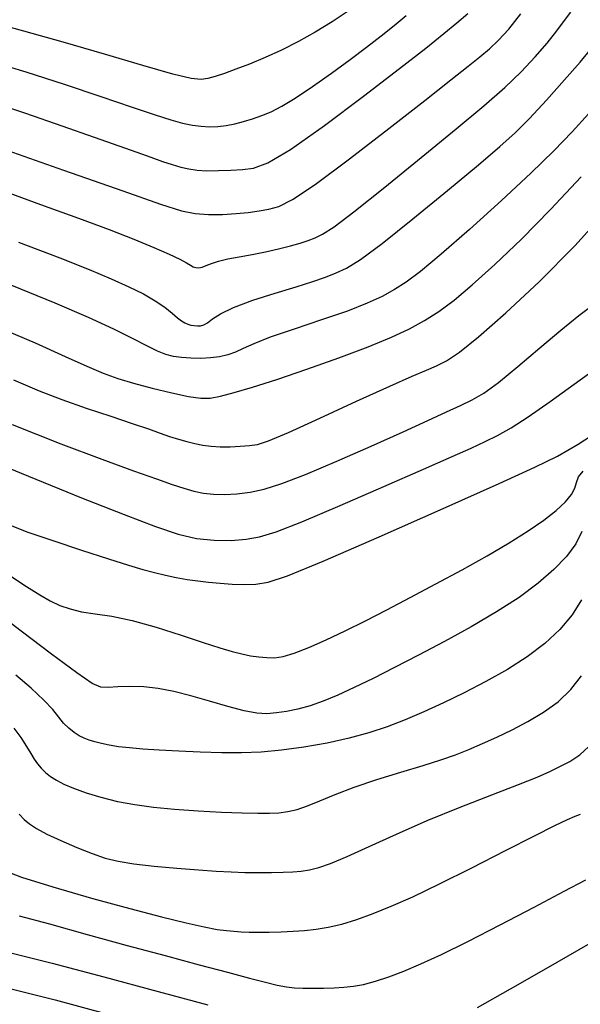
# Model space of a CAD drawing. Extents: x 349719 to 352919, y 1045800 to 1048800.
# Drawn here: x 350973 to 351011, y 1047858 to 1047925 of the extents above; entities that cross this region are included whole.
import ezdxf

# ---------------------------------------------------------------- set-up
doc = ezdxf.new("R2010")
doc.units = 0
doc.header["$MEASUREMENT"] = 0
doc.layers.add('INDEX', color=1, linetype='CONTINUOUS')
doc.layers.add('INTER', color=33, linetype='CONTINUOUS')

msp = doc.modelspace()

# ---------------------------------------------------------------- linework, layer by layer
at = {"layer": 'INDEX', "linetype": 'Continuous'}
for points, elevation in [([(350995.205, 1047925.447), (350994.067, 1047924.7), (350994.067, 1047924.7), (350992.921, 1047923.997), (350991.78, 1047923.352), (350990.646, 1047922.772), (350990.646, 1047922.772), (350989.531, 1047922.266), (350988.481, 1047921.835), (350987.55, 1047921.481), (350986.778, 1047921.202), (350986.156, 1047920.994), (350985.659, 1047920.85), (350985.659, 1047920.85), (350985.213, 1047920.777), (350984.534, 1047920.849), (350983.285, 1047921.151), (350983.285, 1047921.151), (350981.247, 1047921.734), (350978.659, 1047922.501), (350975.876, 1047923.315), (350975.876, 1047923.315), (350973.202, 1047924.065), (350970.733, 1047924.728)], 2440), ([(350972.835, 1047909.786), (350975.629, 1047908.712), (350977.623, 1047907.916), (350979.102, 1047907.295), (350979.102, 1047907.295), (350980.302, 1047906.757), (350981.292, 1047906.269), (350982.095, 1047905.811), (350982.095, 1047905.811), (350982.734, 1047905.372), (350983.231, 1047904.977), (350983.605, 1047904.66), (350983.605, 1047904.66), (350983.882, 1047904.442), (350984.098, 1047904.306), (350984.295, 1047904.222), (350984.295, 1047904.222), (350984.506, 1047904.164), (350984.727, 1047904.128), (350984.944, 1047904.111), (350984.944, 1047904.111), (350985.154, 1047904.118), (350985.373, 1047904.177), (350985.629, 1047904.323), (350985.629, 1047904.323), (350985.966, 1047904.579), (350986.507, 1047904.932), (350987.395, 1047905.361), (350987.395, 1047905.361), (350988.701, 1047905.838), (350990.21, 1047906.318), (350991.634, 1047906.754), (350991.634, 1047906.754), (350992.755, 1047907.11), (350993.617, 1047907.409), (350994.334, 1047907.691), (350994.334, 1047907.691), (350995.045, 1047908.026), (350995.991, 1047908.611), (350997.439, 1047909.679), (350997.439, 1047909.679), (350999.528, 1047911.346), (351001.872, 1047913.274), (351003.958, 1047915.014), (351005.414, 1047916.244), (351006.449, 1047917.173), (351007.417, 1047918.143), (351007.417, 1047918.143), (351008.573, 1047919.392), (351009.789, 1047920.756), (351010.838, 1047921.969), (351010.838, 1047921.969), (351011.557, 1047922.832)], 2430), ([(350969.362, 1047895.637), (350973.509, 1047893.929), (350977.107, 1047892.479), (350980, 1047891.336), (350980, 1047891.336), (350982.104, 1047890.529), (350983.637, 1047890.011), (350984.888, 1047889.72), (350984.888, 1047889.72), (350986.087, 1047889.594), (350987.229, 1047889.59), (350988.247, 1047889.669), (350988.247, 1047889.669), (350989.154, 1047889.822), (350990.275, 1047890.165), (350992.014, 1047890.848), (350992.014, 1047890.848), (350994.6, 1047891.944), (350997.562, 1047893.231), (351000.254, 1047894.412), (351000.254, 1047894.412), (351002.183, 1047895.262), (351003.476, 1047895.839), (351004.413, 1047896.271), (351004.413, 1047896.271), (351005.253, 1047896.685), (351006.175, 1047897.204), (351007.335, 1047897.95), (351007.335, 1047897.95), (351008.821, 1047898.989), (351010.449, 1047900.163), (351011.968, 1047901.259)], 2420), ([(350972.535, 1047876.88), (350972.998, 1047876.236), (350973.395, 1047875.64), (350973.395, 1047875.64), (350973.687, 1047875.162), (350973.913, 1047874.784), (350974.127, 1047874.462), (350974.127, 1047874.462), (350974.377, 1047874.162), (350974.673, 1047873.876), (350975.014, 1047873.605), (350975.014, 1047873.605), (350975.41, 1047873.346), (350975.908, 1047873.085), (350976.564, 1047872.806), (350976.564, 1047872.806), (350977.416, 1047872.502), (350978.425, 1047872.196), (350979.535, 1047871.92), (350979.535, 1047871.92), (350980.707, 1047871.698), (350981.977, 1047871.525), (350983.401, 1047871.39), (350983.401, 1047871.39), (350984.989, 1047871.281), (350986.584, 1047871.198), (350987.983, 1047871.141), (350987.983, 1047871.141), (350989.04, 1047871.111), (350989.824, 1047871.113), (350990.461, 1047871.15), (350990.461, 1047871.15), (350991.062, 1047871.23), (350991.691, 1047871.376), (350992.398, 1047871.613), (350992.398, 1047871.613), (350993.237, 1047871.958), (350994.266, 1047872.389), (350995.544, 1047872.878), (350995.544, 1047872.878), (350997.085, 1047873.392), (350998.715, 1047873.896), (351000.213, 1047874.352), (351000.213, 1047874.352), (351001.418, 1047874.737), (351002.404, 1047875.081), (351003.306, 1047875.432), (351003.306, 1047875.432), (351004.235, 1047875.827), (351005.213, 1047876.274), (351006.242, 1047876.773), (351006.242, 1047876.773), (351007.31, 1047877.327), (351008.367, 1047877.952), (351009.35, 1047878.669), (351010.207, 1047879.493), (351010.929, 1047880.428)], 2410), ([(350972.344, 1047859.225), (350975.316, 1047858.487), (350978.729, 1047857.57)], 2400)]:
    msp.add_lwpolyline(points, dxfattribs=dict(at, elevation=elevation))
at = {"layer": 'INTER', "color": 33, "linetype": 'Continuous'}
for points, elevation in [([(350970.881, 1047919.316), (350973.327, 1047918.5), (350975.782, 1047917.652), (350977.953, 1047916.888), (350977.953, 1047916.888), (350979.622, 1047916.296), (350980.857, 1047915.857), (350981.802, 1047915.52), (350981.802, 1047915.52), (350982.581, 1047915.247), (350983.246, 1047915.025), (350983.83, 1047914.854), (350983.83, 1047914.854), (350984.372, 1047914.73), (350984.934, 1047914.65), (350985.585, 1047914.614), (350985.585, 1047914.614), (350986.364, 1047914.617), (350987.202, 1047914.646), (350988.006, 1047914.687), (350988.006, 1047914.687), (350988.751, 1047914.776), (350989.714, 1047915.139), (350991.244, 1047916.054), (350991.244, 1047916.054), (350993.537, 1047917.674), (350996.181, 1047919.654), (350998.612, 1047921.522), (350998.612, 1047921.522), (351000.396, 1047922.914), (351001.621, 1047923.892), (351002.506, 1047924.621), (351002.506, 1047924.621), (351003.247, 1047925.257)], 2436), ([(350970.925, 1047922.033), (350973.347, 1047921.302), (350973.347, 1047921.302), (350975.924, 1047920.468), (350978.42, 1047919.629), (350980.544, 1047918.904), (350980.544, 1047918.904), (350982.086, 1047918.387), (350983.155, 1047918.05), (350983.942, 1047917.835), (350983.942, 1047917.835), (350984.608, 1047917.696), (350985.211, 1047917.617), (350985.777, 1047917.592), (350985.777, 1047917.592), (350986.333, 1047917.613), (350986.893, 1047917.679), (350987.47, 1047917.787), (350987.47, 1047917.787), (350988.07, 1047917.936), (350988.686, 1047918.123), (350989.305, 1047918.343), (350989.305, 1047918.343), (350989.935, 1047918.608), (350990.656, 1047918.98), (350991.568, 1047919.534), (350991.568, 1047919.534), (350992.728, 1047920.313), (350994.02, 1047921.226), (350995.285, 1047922.148), (350995.285, 1047922.148), (350996.398, 1047922.982), (350997.371, 1047923.734), (350998.25, 1047924.437), (350998.25, 1047924.437), (350999.072, 1047925.118)], 2438), ([(350971.269, 1047916.268), (350975.899, 1047914.653), (350979.902, 1047913.243), (350979.902, 1047913.243), (350982.453, 1047912.349), (350983.881, 1047911.895), (350984.798, 1047911.71), (350984.798, 1047911.71), (350985.706, 1047911.649), (350986.65, 1047911.659), (350987.561, 1047911.715), (350987.561, 1047911.715), (350988.384, 1047911.793), (350989.121, 1047911.89), (350989.787, 1047912.008), (350989.787, 1047912.008), (350990.448, 1047912.191), (350991.382, 1047912.662), (350992.918, 1047913.688), (350992.918, 1047913.688), (350995.236, 1047915.41), (350997.905, 1047917.467), (351000.341, 1047919.375), (351000.341, 1047919.375), (351002.097, 1047920.76), (351003.264, 1047921.686), (351004.067, 1047922.331), (351004.067, 1047922.331), (351004.712, 1047922.864), (351005.325, 1047923.439), (351006.012, 1047924.2), (351006.012, 1047924.2), (351006.842, 1047925.239)], 2434), ([(350971.301, 1047913.437), (350974.343, 1047912.334), (350974.343, 1047912.334), (350976.905, 1047911.397), (350978.98, 1047910.622), (350980.655, 1047909.974), (350980.655, 1047909.974), (350982.002, 1047909.421), (350983.039, 1047908.966), (350983.77, 1047908.615), (350983.77, 1047908.615), (350984.219, 1047908.371), (350984.476, 1047908.212), (350984.65, 1047908.113), (350984.65, 1047908.113), (350984.832, 1047908.054), (350985.041, 1047908.04), (350985.277, 1047908.085), (350985.277, 1047908.085), (350985.548, 1047908.193), (350985.897, 1047908.34), (350986.372, 1047908.496), (350986.372, 1047908.496), (350987.009, 1047908.638), (350987.781, 1047908.777), (350988.644, 1047908.932), (350988.644, 1047908.932), (350989.551, 1047909.115), (350990.439, 1047909.316), (350991.237, 1047909.518), (350991.237, 1047909.518), (350991.895, 1047909.708), (350992.44, 1047909.892), (350992.918, 1047910.079), (350992.918, 1047910.079), (350993.416, 1047910.32), (350994.19, 1047910.822), (350995.536, 1047911.833), (350995.536, 1047911.833), (350997.621, 1047913.492), (351000.088, 1047915.497), (351002.447, 1047917.438), (351002.447, 1047917.438), (351004.318, 1047918.998), (351005.741, 1047920.235), (351006.863, 1047921.3), (351006.863, 1047921.3), (351007.809, 1047922.311), (351008.606, 1047923.257), (351009.258, 1047924.089), (351009.258, 1047924.089), (351009.779, 1047924.777), (351010.215, 1047925.349)], 2432), ([(351011.406, 1047918.47), (351010.294, 1047917.239), (351009.071, 1047915.966), (351007.517, 1047914.451), (351007.517, 1047914.451), (351005.513, 1047912.587), (351003.352, 1047910.636), (351001.431, 1047908.952), (351001.431, 1047908.952), (351000.044, 1047907.798), (350999.066, 1047907.066), (350998.273, 1047906.56), (350998.273, 1047906.56), (350997.45, 1047906.107), (350996.44, 1047905.639), (350995.095, 1047905.115), (350995.095, 1047905.115), (350993.355, 1047904.514), (350991.496, 1047903.894), (350989.879, 1047903.334), (350989.879, 1047903.334), (350988.768, 1047902.897), (350988.051, 1047902.571), (350987.52, 1047902.328), (350987.52, 1047902.328), (350986.999, 1047902.144), (350986.441, 1047902.013), (350985.833, 1047901.934), (350985.833, 1047901.934), (350985.171, 1047901.907), (350984.501, 1047901.92), (350983.878, 1047901.964), (350983.335, 1047902.036), (350982.815, 1047902.167), (350982.237, 1047902.396), (350982.237, 1047902.396), (350981.518, 1047902.755), (350980.565, 1047903.252), (350979.284, 1047903.888), (350979.284, 1047903.888), (350977.575, 1047904.671), (350975.317, 1047905.637), (350972.387, 1047906.831)], 2428), ([(350971.121, 1047904.148), (350973.973, 1047902.951), (350976.008, 1047902.045), (350977.465, 1047901.381), (350977.465, 1047901.381), (350978.58, 1047900.904), (350979.563, 1047900.543), (350980.622, 1047900.22), (350980.622, 1047900.22), (350981.889, 1047899.883), (350983.209, 1047899.566), (350984.356, 1047899.328), (350984.356, 1047899.328), (350985.175, 1047899.213), (350985.816, 1047899.224), (350986.502, 1047899.351), (350986.502, 1047899.351), (350987.427, 1047899.59), (350988.681, 1047899.959), (350990.323, 1047900.484), (350990.323, 1047900.484), (350992.353, 1047901.17), (350994.518, 1047901.937), (350996.504, 1047902.683), (350996.504, 1047902.683), (350998.071, 1047903.335), (350999.291, 1047903.918), (351000.31, 1047904.482), (351000.31, 1047904.482), (351001.273, 1047905.091), (351002.31, 1047905.85), (351003.548, 1047906.877), (351003.548, 1047906.877), (351005.08, 1047908.26), (351006.87, 1047909.979), (351008.848, 1047911.988), (351010.909, 1047914.191)], 2426), ([(350972.508, 1047900.467), (350974.253, 1047899.721), (350975.768, 1047899.115), (350975.768, 1047899.115), (350977.415, 1047898.533), (350979.082, 1047897.985), (350980.544, 1047897.51), (350981.634, 1047897.139), (350982.429, 1047896.853), (350983.066, 1047896.626), (350983.066, 1047896.626), (350983.659, 1047896.433), (350984.231, 1047896.27), (350984.782, 1047896.137), (350984.782, 1047896.137), (350985.319, 1047896.034), (350985.872, 1047895.964), (350986.479, 1047895.928), (350986.479, 1047895.928), (350987.157, 1047895.929), (350987.846, 1047895.957), (350988.463, 1047896.004), (350988.463, 1047896.004), (350989.004, 1047896.087), (350989.762, 1047896.335), (350991.105, 1047896.901), (350991.105, 1047896.901), (350993.238, 1047897.867), (350995.723, 1047899.009), (350997.957, 1047900.026), (350997.957, 1047900.026), (350999.487, 1047900.696), (351000.45, 1047901.099), (351001.13, 1047901.394), (351001.13, 1047901.394), (351001.801, 1047901.743), (351002.681, 1047902.336), (351003.977, 1047903.372), (351003.977, 1047903.372), (351005.824, 1047904.988), (351008.067, 1047907.092), (351010.48, 1047909.536), (351010.48, 1047909.536), (351012.858, 1047912.143)], 2424), ([(350972.407, 1047897.425), (350975.714, 1047896.118), (350978.474, 1047895.078), (350980.632, 1047894.294), (350980.632, 1047894.294), (350982.173, 1047893.744), (350983.243, 1047893.374), (350984.033, 1047893.118), (350984.033, 1047893.118), (350984.71, 1047892.926), (350985.356, 1047892.787), (350986.034, 1047892.706), (350986.034, 1047892.706), (350986.791, 1047892.686), (350987.623, 1047892.732), (350988.512, 1047892.852), (350988.512, 1047892.852), (350989.473, 1047893.064), (350990.661, 1047893.437), (350992.265, 1047894.052), (350992.265, 1047894.052), (350994.377, 1047894.946), (350996.705, 1047895.973), (350998.861, 1047896.943), (350998.861, 1047896.943), (351000.544, 1047897.707), (351001.795, 1047898.28), (351002.746, 1047898.718), (351002.746, 1047898.718), (351003.534, 1047899.094), (351004.333, 1047899.559), (351005.328, 1047900.279), (351006.637, 1047901.354), (351008.113, 1047902.617), (351009.545, 1047903.829), (351009.545, 1047903.829), (351010.76, 1047904.806), (351011.748, 1047905.566)], 2422), ([(350972.385, 1047890.576), (350973.486, 1047890.151), (350973.486, 1047890.151), (350975.162, 1047889.574), (350977.114, 1047888.93), (350978.924, 1047888.346), (350978.924, 1047888.346), (350980.276, 1047887.917), (350981.252, 1047887.621), (350982.036, 1047887.405), (350982.036, 1047887.405), (350982.781, 1047887.225), (350983.518, 1047887.072), (350984.246, 1047886.945), (350984.246, 1047886.945), (350984.97, 1047886.844), (350985.707, 1047886.763), (350986.477, 1047886.692), (350986.477, 1047886.692), (350987.29, 1047886.631), (350988.115, 1047886.598), (350988.908, 1047886.619), (350988.908, 1047886.619), (350989.73, 1047886.751), (350991.054, 1047887.196), (350993.458, 1047888.185), (350993.458, 1047888.185), (350997.241, 1047889.83), (351001.575, 1047891.748), (351005.356, 1047893.435), (351005.356, 1047893.435), (351007.787, 1047894.536), (351009.317, 1047895.295), (351010.704, 1047896.109), (351010.704, 1047896.109), (351012.514, 1047897.265)], 2418), ([(350972.118, 1047887.295), (350973.38, 1047886.459), (350974.288, 1047885.895), (350974.997, 1047885.5), (350974.997, 1047885.5), (350975.651, 1047885.189), (350976.33, 1047884.944), (350977.101, 1047884.76), (350977.101, 1047884.76), (350978.026, 1047884.62), (350979.155, 1047884.45), (350980.536, 1047884.164), (350980.536, 1047884.164), (350982.165, 1047883.707), (350983.849, 1047883.169), (350985.343, 1047882.67), (350985.343, 1047882.67), (350986.466, 1047882.307), (350987.289, 1047882.065), (350987.946, 1047881.901), (350987.946, 1047881.901), (350988.547, 1047881.781), (350989.115, 1047881.697), (350989.65, 1047881.65), (350989.65, 1047881.65), (350990.168, 1047881.647), (350990.751, 1047881.729), (350991.498, 1047881.944), (350991.498, 1047881.944), (350992.479, 1047882.325), (350993.652, 1047882.844), (350994.947, 1047883.459), (350994.947, 1047883.459), (350996.31, 1047884.139), (350997.765, 1047884.887), (350999.352, 1047885.72), (351001.083, 1047886.64), (351002.858, 1047887.601), (351004.547, 1047888.546), (351004.547, 1047888.546), (351006.041, 1047889.425), (351007.318, 1047890.229), (351008.38, 1047890.958), (351008.38, 1047890.958), (351009.225, 1047891.612), (351009.854, 1047892.191), (351010.266, 1047892.696), (351010.266, 1047892.696), (351010.482, 1047893.13), (351010.601, 1047893.517), (351010.743, 1047893.886), (351010.743, 1047893.886), (351011.047, 1047894.275)], 2416), ([(351010.948, 1047890.195), (351010.546, 1047889.364), (351009.921, 1047888.501), (351009.073, 1047887.608), (351009.073, 1047887.608), (351008.002, 1047886.684), (351006.708, 1047885.729), (351005.192, 1047884.743), (351005.192, 1047884.743), (351003.474, 1047883.733), (351001.665, 1047882.739), (350999.896, 1047881.806), (350999.896, 1047881.806), (350998.277, 1047880.972), (350996.829, 1047880.245), (350995.554, 1047879.626), (350995.554, 1047879.626), (350994.443, 1047879.113), (350993.465, 1047878.701), (350992.578, 1047878.385), (350992.578, 1047878.385), (350991.752, 1047878.157), (350990.987, 1047878.002), (350990.29, 1047877.903), (350990.29, 1047877.903), (350989.649, 1047877.854), (350988.963, 1047877.886), (350988.11, 1047878.04), (350988.11, 1047878.04), (350987.009, 1047878.335), (350985.76, 1047878.708), (350984.504, 1047879.074), (350984.504, 1047879.074), (350983.352, 1047879.361), (350982.301, 1047879.558), (350981.317, 1047879.664), (350981.317, 1047879.664), (350980.385, 1047879.688), (350979.557, 1047879.663), (350978.899, 1047879.626), (350978.899, 1047879.626), (350978.412, 1047879.648), (350977.821, 1047879.907), (350976.78, 1047880.613), (350976.78, 1047880.613), (350975.076, 1047881.88), (350973.025, 1047883.439), (350971.071, 1047884.928)], 2414), ([(351010.944, 1047885.566), (351010.294, 1047884.541), (351010.294, 1047884.541), (351009.465, 1047883.556), (351008.457, 1047882.611), (351007.27, 1047881.706), (351007.27, 1047881.706), (351005.918, 1047880.842), (351004.469, 1047880.029), (351003.007, 1047879.277), (351003.007, 1047879.277), (351001.601, 1047878.594), (351000.265, 1047877.983), (350998.998, 1047877.443), (350998.998, 1047877.443), (350997.786, 1047876.972), (350996.556, 1047876.56), (350995.22, 1047876.193), (350995.22, 1047876.193), (350993.725, 1047875.864), (350992.158, 1047875.586), (350990.64, 1047875.378), (350990.64, 1047875.378), (350989.256, 1047875.252), (350987.94, 1047875.2), (350986.59, 1047875.204), (350986.59, 1047875.204), (350985.142, 1047875.249), (350983.688, 1047875.319), (350982.356, 1047875.395), (350982.356, 1047875.395), (350981.249, 1047875.464), (350980.348, 1047875.535), (350979.605, 1047875.616), (350979.605, 1047875.616), (350978.981, 1047875.718), (350978.454, 1047875.832), (350978.01, 1047875.95), (350978.01, 1047875.95), (350977.633, 1047876.066), (350977.292, 1047876.198), (350976.956, 1047876.366), (350976.956, 1047876.366), (350976.6, 1047876.589), (350976.238, 1047876.871), (350975.894, 1047877.213), (350975.894, 1047877.213), (350975.566, 1047877.623), (350975.162, 1047878.131), (350974.568, 1047878.776), (350973.707, 1047879.574), (350972.663, 1047880.464)], 2412), ([(350972.889, 1047871.046), (350973.223, 1047870.695), (350973.223, 1047870.695), (350973.586, 1047870.388), (350974.065, 1047870.073), (350974.756, 1047869.705), (350974.756, 1047869.705), (350975.707, 1047869.26), (350976.789, 1047868.794), (350977.828, 1047868.383), (350977.828, 1047868.383), (350978.712, 1047868.083), (350979.58, 1047867.871), (350980.638, 1047867.702), (350980.638, 1047867.702), (350982.015, 1047867.542), (350983.55, 1047867.396), (350985.012, 1047867.277), (350985.012, 1047867.277), (350986.222, 1047867.193), (350987.236, 1047867.142), (350988.164, 1047867.115), (350988.164, 1047867.115), (350989.087, 1047867.105), (350989.972, 1047867.108), (350990.759, 1047867.122), (350990.759, 1047867.122), (350991.409, 1047867.147), (350991.973, 1047867.196), (350992.527, 1047867.286), (350992.527, 1047867.286), (350993.154, 1047867.443), (350993.964, 1047867.721), (350995.076, 1047868.182), (350995.076, 1047868.182), (350996.576, 1047868.863), (350998.412, 1047869.705), (351000.502, 1047870.622), (351000.502, 1047870.622), (351002.733, 1047871.533), (351004.875, 1047872.368), (351006.667, 1047873.06), (351006.667, 1047873.06), (351007.929, 1047873.565), (351008.795, 1047873.942), (351009.479, 1047874.27), (351009.479, 1047874.27), (351010.152, 1047874.625), (351010.816, 1047875.063), (351011.428, 1047875.632)], 2408), ([(350971.839, 1047867.262), (350973.055, 1047866.795), (350973.055, 1047866.795), (350975.161, 1047866.133), (350977.778, 1047865.376), (350980.374, 1047864.66), (350980.374, 1047864.66), (350982.52, 1047864.097), (350984.178, 1047863.69), (350985.408, 1047863.418), (350985.408, 1047863.418), (350986.283, 1047863.257), (350986.913, 1047863.171), (350987.422, 1047863.126), (350987.422, 1047863.126), (350987.917, 1047863.091), (350988.455, 1047863.067), (350989.079, 1047863.058), (350989.079, 1047863.058), (350989.814, 1047863.071), (350990.616, 1047863.099), (350991.427, 1047863.136), (350991.427, 1047863.136), (350992.204, 1047863.182), (350992.979, 1047863.259), (350993.802, 1047863.396), (350993.802, 1047863.396), (350994.715, 1047863.616), (350995.726, 1047863.925), (350996.836, 1047864.323), (350996.836, 1047864.323), (350998.065, 1047864.82), (350999.518, 1047865.468), (351001.319, 1047866.333), (351001.319, 1047866.333), (351003.509, 1047867.43), (351005.784, 1047868.59), (351007.756, 1047869.597), (351007.756, 1047869.597), (351009.13, 1047870.285), (351009.989, 1047870.698), (351010.513, 1047870.928), (351010.513, 1047870.928), (351010.858, 1047871.058)], 2406), ([(350972.878, 1047864.168), (350974.949, 1047863.619), (350977.494, 1047862.918), (350980.195, 1047862.172), (350980.195, 1047862.172), (350982.768, 1047861.475), (350985.069, 1047860.861), (350986.991, 1047860.351), (350986.991, 1047860.351), (350988.463, 1047859.96), (350989.55, 1047859.676), (350990.354, 1047859.483), (350990.354, 1047859.483), (350990.977, 1047859.362), (350991.52, 1047859.298), (350992.087, 1047859.271), (350992.087, 1047859.271), (350992.752, 1047859.268), (350993.476, 1047859.28), (350994.192, 1047859.302), (350994.192, 1047859.302), (350994.852, 1047859.336), (350995.499, 1047859.403), (350996.195, 1047859.53), (350996.195, 1047859.53), (350996.992, 1047859.741), (350997.901, 1047860.041), (350998.922, 1047860.428), (350998.922, 1047860.428), (351000.075, 1047860.915), (351001.472, 1047861.56), (351003.242, 1047862.432), (351003.242, 1047862.432), (351005.43, 1047863.553), (351007.734, 1047864.757), (351009.767, 1047865.83), (351009.767, 1047865.83), (351011.239, 1047866.614)], 2404), ([(351003.89, 1047857.975), (351006.124, 1047859.236), (351008.539, 1047860.617), (351010.768, 1047861.897), (351010.768, 1047861.897), (351012.527, 1047862.908)], 2402), ([(350972.318, 1047861.674), (350975.126, 1047860.966), (350978.624, 1047860.038), (350982.284, 1047859.048), (350982.284, 1047859.048), (350985.649, 1047858.137)], 2402)]:
    msp.add_lwpolyline(points, dxfattribs=dict(at, elevation=elevation))

doc.saveas('drawing.dxf')
